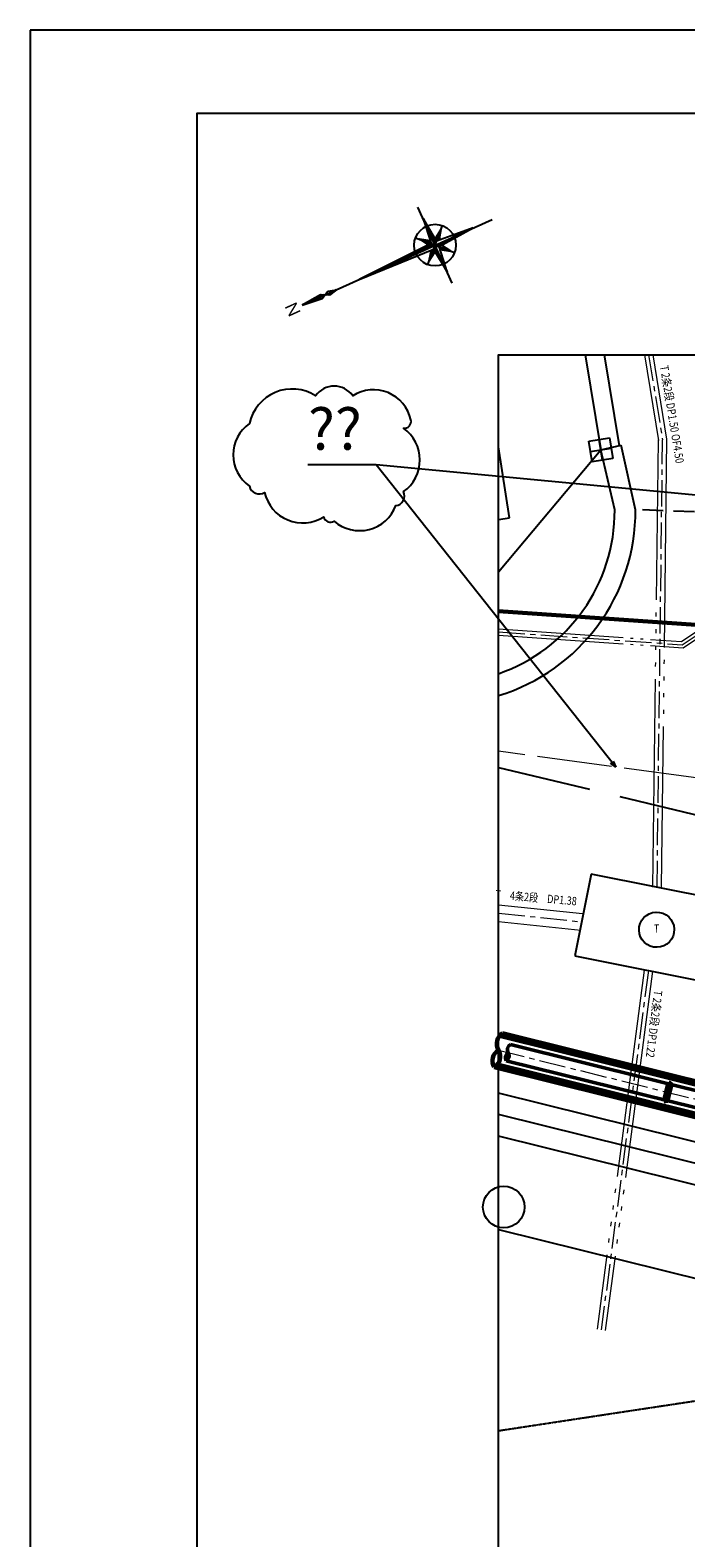
# Model space of a CAD drawing. Units: millimetres. Extents: x 10263299 to 10575283, y -1753977 to -1560260.
# Drawn here: x 10491183 to 10506921, y -1730777 to -1694577 of the extents above; entities that cross this region are included whole.
import ezdxf
from ezdxf.enums import TextEntityAlignment as Align

# ---------------------------------------------------------------- set-up
doc = ezdxf.new("R2010")
doc.units = ezdxf.units.MM
for name, pattern in [('05 下水', [7, 6, -1]), ('12 ガス管', [32.2, 30, -0.6, 0.2, -0.6, 0.2, -0.6]), ('14 NTT管', [33.8, 30, -0.6, 0.2, -0.6, 0.2, -0.6, 0.2, -0.6, 0.2, -0.6]), ('21 ガス管', [12.2, 10, -0.6, 0.2, -0.6, 0.2, -0.6]), ('23 NTT管', [13.8, 10, -0.6, 0.2, -0.6, 0.2, -0.6, 0.2, -0.6, 0.2, -0.6]), ('3S-SASEN-L', [15.5, 10, -1, 0.5, -1, 0.5, -1, 0.5, -1]), ('CENTER', [50.8, 31.75, -6.35, 6.35, -6.35]), ('HASEN-L', [6, 4.5, -1.5]), ('HASEN-SS', [1.5, 1, -0.5])]:
    doc.linetypes.add(name, pattern=pattern)
doc.layers.get('Defpoints').update_dxf_attribs({"color": 148})
doc.layers.add('---補助線---', color=251, linetype='Continuous', plot=False)
doc.layers.add('9補助層', color=251, linetype='Continuous', plot=False)
for name, color, linetype, lineweight in [('1計推進管', 31, 'Continuous', 60), ('1計水道管', 50, 'Continuous', 60), ('3ガス管', 95, '12 ガス管', 15), ('3下水道管', 45, '05 下水', 15), ('3ＮＴＴ管', 245, '14 NTT管', 15), ('N-LINE（中心）', 1, 'CENTER', 13)]:
    doc.layers.add(name, color=color, linetype=linetype, lineweight=lineweight)
for name, color, linetype in [('N-LINE', 10, 'Continuous'), ('図枠-10mm', 171, 'Continuous'), ('地形', 7, 'Continuous'), ('埋旗-NTT', 245, 'Continuous'), ('埋設-NTT人孔', 245, 'Continuous'), ('埋設-東電1cm', 21, '3S-SASEN-L'), ('家形', 150, 'Continuous'), ('水道-撤去', 40, 'HASEN-L'), ('道路-舗装境', 150, 'HASEN-SS'), ('道路-街渠', 5, 'Continuous')]:
    doc.layers.add(name, color=color, linetype=linetype)
doc.styles.add('MSゴシック', font='txt')
doc.styles.add('romans extfont', font='romans.shx', dxfattribs={"width": 0.75, "bigfont": 'bigfont.shx'})
doc.styles.get("Standard").update_dxf_attribs({"font": 'romans.shx', "width": 0.8, "bigfont": 'bigfont.shx'})
doc.dimstyles.new('CW-scale100', dxfattribs={"dimscale": 100, "dimtxt": 3.5, "dimasz": 1.5, "dimexe": 0.5, "dimexo": 0.5, "dimgap": 0.5, "dimtad": 1, "dimdec": 0, "dimzin": 0, "dimdsep": 46, "dimtxsty": 'Standard', "dimblk": 'OPEN30', "dimcen": 0.09, "dimadec": 0, "dimazin": 0, "dimtfac": 1, "dimtdec": 0, "dimtofl": 0, "dimtmove": 0, "dimatfit": 3, "dimldrblk": 'OPEN30', "dimfxl": 0, "dimtolj": 1, "dimtzin": 0, "dimarcsym": 0})

# ---------------------------------------------------------------- blocks, each defined once
blk = doc.blocks.new('方位01')
at = {"layer": '---補助線---'}
blk.add_circle((0, 0), 2503, dxfattribs=at)
for p, q in [((0, 17500), (-250, 15000)), ((0, 17500), (0, -7500)), ((0, 17500), (0, 13000)), ((250, 15000), (0, 17500)), ((45, 14595), (0, 17455)), ((0, 17455), (100, 14705)), ((150, 14815), (0, 17455)), ((0, 17455), (205, 14910)), ((-250, 15000), (250, 14000)), ((-250, 14000), (250, 15000)), ((0, 13000), (-250, 14000)), ((0, 13015), (-195, 14095)), ((-140, 14205), (0, 13015)), ((0, 13015), (-90, 14295)), ((-40, 14400), (0, 13015)), ((250, 14000), (0, 13000)), ((0, 10000), (-355, 355)), ((355, 355), (0, 10000)), ((285, 285), (0, 10000)), ((0, 10000), (210, 210)), ((0, 10000), (140, 140)), ((0, 10000), (70, 70)), ((-5000, 0), (5000, 0)), ((-355, 355), (-3500, 0)), ((-3500, 0), (-285, 285)), ((-3500, 0), (-210, 210)), ((-3500, 0), (-140, 140)), ((-70, 70), (-3500, 0)), ((-3500, 0), (-355, -355)), ((-1770, 1770), (1770, -1770)), ((1770, 1770), (-1770, -1770)), ((-340, 720), (-1415, 1415)), ((-1415, 1415), (-705, 315)), ((-350, 425), (-1415, 1415)), ((-1415, 1415), (-350, 500)), ((-1415, 1415), (-345, 575)), ((-1415, 1415), (-345, 645)), ((1415, 1415), (340, 720)), ((3500, 0), (355, 355)), ((425, 345), (1415, 1415)), ((1415, 1415), (495, 340)), ((1415, 1415), (565, 330)), ((1415, 1415), (635, 320)), ((705, 315), (1415, 1415)), ((-705, -315), (-1415, -1415)), ((-1415, -1415), (-635, -320)), ((-1415, -1415), (-565, -330)), ((-1415, -1415), (-495, -335)), ((-425, -345), (-1415, -1415)), ((-1415, -1415), (-325, -710)), ((-355, -355), (0, -5000)), ((0, -5000), (-285, -285)), ((0, -5000), (-210, -210)), ((0, -5000), (-140, -140)), ((-70, -70), (0, -5000)), ((0, -5000), (355, -355)), ((70, -70), (3500, 0)), ((3500, 0), (140, -140)), ((3500, 0), (210, -210)), ((3500, 0), (285, -285)), ((325, -710), (1415, -1415)), ((1415, -1415), (330, -640)), ((1415, -1415), (340, -570)), ((1415, -1415), (345, -495)), ((350, -425), (1415, -1415)), ((355, -355), (3500, 0)), ((1415, -1415), (705, -315))]:
    blk.add_line(p, q)
at = {"style": 'MSゴシック'}
blk.add_text('Ｎ', height=1500, dxfattribs=at).set_placement((0, 18555), align=Align.MIDDLE)
blk = doc.blocks.new('_OPEN30')
at = {"color": 0, "linetype": 'ByBlock'}
for p, q in [((-1, 0.27), (0, 0)), ((0, 0), (-1, -0.27)), ((0, 0), (-1, 0))]:
    blk.add_line(p, q, dxfattribs=at)

msp = doc.modelspace()

# ---------------------------------------------------------------- linework, layer by layer
at = {"layer": '1計推進管', "linetype": 'Continuous', "ltscale": 50}
for p, q in [((10502449.385, -1718725.958), (10516819.406, -1722291.797)), ((10502523.994, -1718662.045), (10516838.673, -1722214.152)), ((10502321.689, -1719477.32), (10516636.368, -1723029.427)), ((10502396.298, -1719413.407), (10516655.635, -1722951.781))]:
    msp.add_line(p, q, dxfattribs=at)
for centre, start, end in [((10502677.237, -1718916.44), 121.0638664, 211.0638664), ((10502576.084, -1719324.078), 121.0638664, 211.0638664), ((10502168.446, -1719222.925), 301.0638664, 31.0638664)]:
    msp.add_arc(centre, 296.985, start, end, dxfattribs=at)
at = {"layer": '1計水道管', "color": 20}
msp.add_line((10502422.841, -1708526.245), (10510622.081, -1709092.914), dxfattribs=at)
at = {"layer": '1計水道管', "lineweight": 50}
for p, q in [((10502708.267, -1718934.444), (10516785.688, -1722427.676)), ((10502611.931, -1719322.669), (10516689.352, -1722815.902))]:
    msp.add_line(p, q, dxfattribs=at)
at = {"layer": '1計水道管', "color": 20, "linetype": 'Continuous', "ltscale": 2.5}
for p, q in [((10506508.299, -1719836.187), (10506392.695, -1720302.058)), ((10506576.31, -1719894.277), (10506508.299, -1719836.187)), ((10506576.31, -1719894.277), (10506479.974, -1720282.503)), ((10506479.974, -1720282.503), (10506392.695, -1720302.058))]:
    msp.add_line(p, q, dxfattribs=at)
at = {"layer": '1計水道管', "lineweight": 50}
for centre, start, end in [((10502781.239, -1719055.584), 121.0638664, 211.0638664), ((10502733.071, -1719249.697), 121.0638664, 211.0638664), ((10502538.958, -1719201.529), 301.0638664, 31.0638664)]:
    msp.add_arc(centre, 141.421, start, end, dxfattribs=at)
at = {"layer": '3ガス管', "linetype": '21 ガス管', "ltscale": 300}
for p, q in [((10502422.841, -1708952.259), (10506814.25, -1709255.76)), ((10506814.25, -1709255.76), (10507668.179, -1708684.955)), ((10506855.017, -1709408.935), (10507657.192, -1708872.724)), ((10502422.841, -1709102.617), (10506855.017, -1709408.935))]:
    msp.add_line(p, q, dxfattribs=at)
at = {"layer": '3下水道管', "ltscale": 300}
msp.add_line((10509302.446, -1712818.225), (10502422.841, -1711888.854), dxfattribs=at)
at = {"layer": '3ＮＴＴ管', "linetype": '23 NTT管', "ltscale": 500}
for p, q in [((10506131.279, -1715156.827), (10506261.258, -1704411.099)), ((10502422.841, -1715574.21), (10504442.031, -1715787.106)), ((10502422.841, -1715976.427), (10504400.089, -1716184.901)), ((10505922.728, -1717142.924), (10504788.886, -1725770.037)), ((10506121.023, -1717168.985), (10504987.181, -1725796.098))]:
    msp.add_line(p, q, dxfattribs=at)
for points in [[(10505925.055, -1702370.137), (10506262.569, -1704428.489)], [(10506127.726, -1702370.137), (10506459.933, -1704396.127), (10506331.264, -1715159.246)]]:
    msp.add_lwpolyline(points, dxfattribs=at)
at = {"layer": '9補助層'}
msp.add_circle((10502550.073, -1722833.704), 500, dxfattribs=at)
at = {"layer": 'Defpoints', "flags": 128}
msp.add_lwpolyline([(10491182.913, -1694577.09), (10491182.913, -1753977.09), (10575282.913, -1753977.09), (10575282.913, -1694577.09), (10491182.913, -1694577.09)], dxfattribs=at)
at = {"layer": 'Defpoints', "linetype": 'Continuous', "ltscale": 100}
msp.add_lwpolyline([(10566104.783, -1738236.855), (10502422.841, -1738236.855), (10502422.841, -1702370.137), (10566104.783, -1702370.137)], close=True, dxfattribs=at)
at = {"layer": 'N-LINE', "ltscale": 100}
msp.add_lwpolyline([(10496444.574, -1704023.046, 0.52056705), (10496444.574, -1705523.409, 0.52056705), (10496809.314, -1705674.489, 0.52056705), (10498229.412, -1706262.713, 0.52056705), (10498478.064, -1706365.708, 0.52056705), (10499962.723, -1705993.67, 0.52056705), (10500141.993, -1705657.767, 0.52056705), (10500141.993, -1704135.016, 0.52056705), (10500321.264, -1703933.472, 0.52056705), (10498924.917, -1703355.086, 0.52056705), (10498035.583, -1703355.086, 0.52056705)], format="xyb", close=True, dxfattribs=at)
at = {"layer": 'N-LINE（中心）', "lineweight": 9, "ltscale": 20}
for p, q in [((10506231.272, -1715158.036), (10506361.251, -1704412.308)), ((10506834.633, -1709332.348), (10507662.686, -1708778.84)), ((10502422.841, -1709027.438), (10506834.633, -1709332.348)), ((10502422.841, -1715775.318), (10504421.06, -1715986.004)), ((10506021.876, -1717155.954), (10504888.034, -1725783.067)), ((10502422.841, -1719069.682), (10516640.464, -1722597.705))]:
    msp.add_line(p, q, dxfattribs=at)
msp.add_lwpolyline([(10506026.391, -1702370.137), (10506361.251, -1704412.308)], dxfattribs=at)
at = {"layer": '図枠-10mm'}
msp.add_lwpolyline([(10495182.913, -1751977.09), (10573282.913, -1751977.09), (10573282.913, -1696577.09), (10495182.913, -1696577.09)], close=True, dxfattribs=at)
at = {"layer": '地形', "linetype": 'Continuous'}
for points in [[(10504506.359, -1702370.137), (10504881.018, -1704655.026)], [(10504593.86, -1704448.773), (10505087.271, -1704367.867)], [(10504674.766, -1704942.184), (10504593.86, -1704448.773)], [(10504634.313, -1704695.479), (10505127.724, -1704614.573)], [(10504921.471, -1704901.731), (10504840.565, -1704408.32)], [(10505087.271, -1704367.867), (10505168.177, -1704861.278)], [(10502422.841, -1707583.91), (10504881.018, -1704655.026)], [(10505168.177, -1704861.278), (10504674.766, -1704942.184)], [(10505212.545, -1706093.897), (10504881.018, -1704655.026)], [(10530607.853, -1727609.126), (10502422.841, -1720615.174)], [(10502422.841, -1723375.331), (10531142.485, -1730497.94)]]:
    msp.add_lwpolyline(points, dxfattribs=at)
msp.add_arc((10501082.9, -1706121.977), 4129.746, 288.9329172, 0.389261, dxfattribs=at)
at = {"layer": '埋設-NTT人孔'}
for p, q in [((10504651.357, -1714840.424), (10504257.181, -1716801.196)), ((10508180.746, -1715549.941), (10504651.357, -1714840.424)), ((10504257.181, -1716801.196), (10507786.57, -1717510.713))]:
    msp.add_line(p, q, dxfattribs=at)
msp.add_ellipse((10506218.964, -1716175.569), major_axis=(422.321, 12.311), ratio=0.999999999, start_param=0.000263503, end_param=6.28344881, dxfattribs=at)
at = {"layer": '埋設-東電1cm'}
msp.add_line((10513460.006, -1726538.211), (10502422.841, -1728211.718), dxfattribs=at)
at = {"layer": '家形', "linetype": 'Continuous'}
for points in [[(10502691.891, -1706285.035), (10502422.841, -1704583.721)], [(10502422.841, -1706327.583), (10502691.891, -1706285.035)]]:
    msp.add_lwpolyline(points, dxfattribs=at)
at = {"layer": '水道-撤去', "ltscale": 500}
msp.add_line((10502422.841, -1712277.233), (10529569.17, -1718805.888), dxfattribs=at)
at = {"layer": '道路-舗装境', "ltscale": 500}
msp.add_line((10510875.199, -1706291.804), (10505712.54, -1706090.505), dxfattribs=at)
at = {"layer": '道路-街渠'}
for points in [[(10504962.369, -1702370.137), (10505320.427, -1704553.783)], [(10504881.018, -1704655.026), (10505368.252, -1704542.763)], [(10505712.54, -1706090.505), (10505368.252, -1704542.763)], [(10530728.273, -1727123.843), (10502422.841, -1720100.01)], [(10528934.529, -1727709.064), (10502422.841, -1721130.338)]]:
    msp.add_lwpolyline(points, dxfattribs=at)
msp.add_arc((10501082.9, -1706121.977), 4629.746, 286.8232361, 0.389261, dxfattribs=at)

# ---------------------------------------------------------------- block references
at = {"xscale": 0.1999999998507377, "yscale": 0.1999999999534339, "zscale": 0.2, "rotation": 114.3122665379337}
msp.add_blockref('方位01', (10500902.293, -1699738.835), dxfattribs=at)

# ---------------------------------------------------------------- texts
at = {"layer": 'N-LINE', "ltscale": 100, "insert": (10497850.771, -1704963.049), "char_height": 1000, "attachment_point": 7}
msp.add_mtext('??', dxfattribs=at)
at = {"layer": '埋旗-NTT', "style": 'romans extfont', "width": 0.8}
for s, rotation, p in [('T 2条2段 DP1.50 OF4.50', 279.2941035, (10506589.123, -1703800.941)), ('T\u30004条2段\u3000DP1.38', 355.0342318, (10503327.398, -1715408.101)), ('T 2条2段 DP1.22', 262.8692445, (10506158.891, -1718439.811))]:
    msp.add_text(s, height=200, rotation=rotation, dxfattribs=at).set_placement(p, align=Align.MIDDLE_CENTER)
at = {"layer": '埋設-NTT人孔', "style": 'romans extfont', "oblique": 0, "width": 0.8}
msp.add_attdef('T', text='D', height=200, rotation=1.684807, dxfattribs=at).set_placement((10506218.964, -1716175.569), align=Align.MIDDLE)

# ---------------------------------------------------------------- leaders
at = {"layer": 'N-LINE', "ltscale": 100, "annotation_type": 0, "has_hookline": 1, "hookline_direction": 1, "text_width": 1428.571}
msp.add_leader([(10505237.491, -1712269.087), (10499485.728, -1705013.049), (10499329.342, -1705013.049)], dimstyle='CW-scale100', override={"dimgap": 0.5, "dimtad": 1}, dxfattribs=at)
at = {"layer": 'N-LINE', "ltscale": 100}
msp.add_leader([(10509438.344, -1705959.115), (10499485.728, -1705013.049), (10499329.342, -1705013.049)], dimstyle='CW-scale100', override={"dimgap": 0.5, "dimtad": 1}, dxfattribs=at)

doc.saveas('drawing.dxf')
